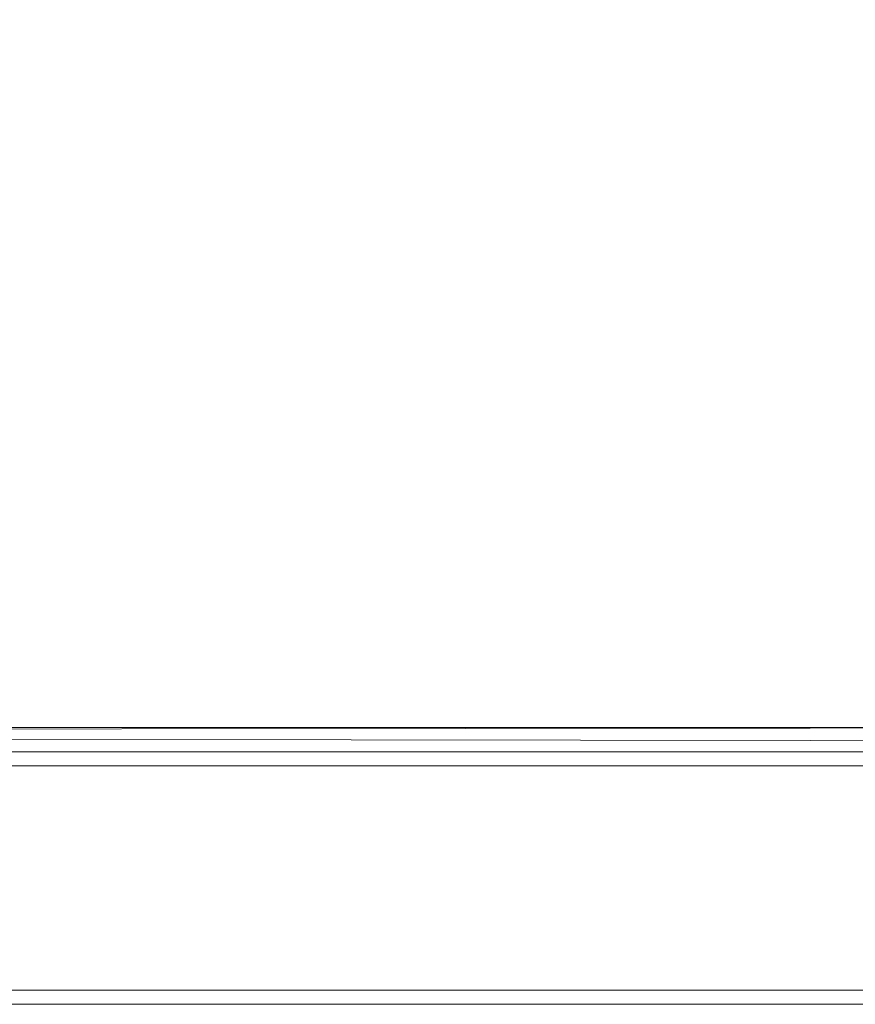
# Model space of a CAD drawing. Units: metres. Extents: x 12.3 to 29, y -17.3 to -2.9.
# Drawn here: x 24.8 to 25, y -11.6 to -11.5 of the extents above; entities that cross this region are included whole.
import ezdxf

# ---------------------------------------------------------------- set-up
doc = ezdxf.new("R2010")
doc.units = ezdxf.units.M
doc.header["$MEASUREMENT"] = 0

# ---------------------------------------------------------------- blocks, each defined once
blk = doc.blocks.new('f4014240-ae4f-480a-b985-cdfdcd9f0ec5')
at = {"color": 18, "lineweight": 9, "true_color": 0x000000}
for p, q in [((24.64135, -11.57008), (25.05686, -11.57008)), ((24.64135, -11.57008), (25.05686, -11.57008)), ((24.25892, -11.60608), (25.05686, -11.60608))]:
    blk.add_line(p, q, dxfattribs=at)
blk.add_lwpolyline([(25.05686, -11.57008), (24.64135, -11.57008), (25.05686, -11.57008), (25.05686, -11.56806)], close=True, dxfattribs=at)
for points in [[(24.64135, -11.57008), (25.05686, -11.57008), (24.64135, -11.57008)], [(25.05686, -11.60608), (24.25892, -11.60608), (25.05686, -11.60608), (25.05686, -11.604)]]:
    blk.add_lwpolyline(points, dxfattribs=at)
blk = doc.blocks.new('d53fc5e7-12df-471b-8f60-c094dc9ec9a7')
at = {"color": 18, "lineweight": 9, "true_color": 0x000000}
blk.add_line((25.05686, -11.57008), (24.64135, -11.57008), dxfattribs=at)
for points in [[(24.66236, -11.56658), (25.05536, -11.56658), (24.66236, -11.56658), (24.66236, -11.45466)], [(24.66236, -11.56697), (25.05536, -11.56658), (24.66236, -11.56658)]]:
    blk.add_lwpolyline(points, close=True, dxfattribs=at)
for points in [[(24.66236, -11.568), (25.05536, -11.56858)], [(24.66236, -11.568), (25.05536, -11.56858)], [(24.64135, -11.57008), (25.05686, -11.57008), (25.05686, -11.57208), (24.64099, -11.57208)], [(24.63334, -11.60408), (25.05686, -11.60404), (25.05686, -11.60608), (24.25892, -11.60608)]]:
    blk.add_lwpolyline(points, dxfattribs=at)
blk = doc.blocks.new('fe832389-c544-4b64-badc-f397385a44b2')
for name in ['f4014240-ae4f-480a-b985-cdfdcd9f0ec5', 'd53fc5e7-12df-471b-8f60-c094dc9ec9a7']:
    blk.add_blockref(name, (0, 0))

msp = doc.modelspace()

# ---------------------------------------------------------------- block references
msp.add_blockref('fe832389-c544-4b64-badc-f397385a44b2', (0, 0))

doc.saveas('drawing.dxf')
